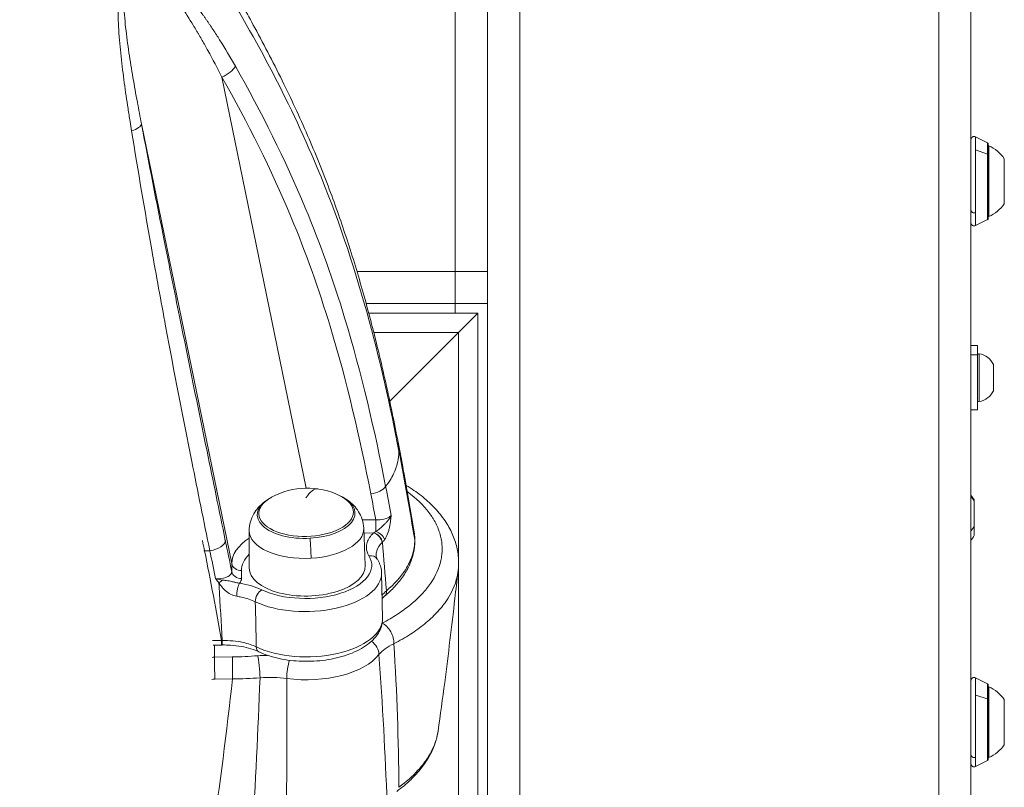
# Model space of a CAD drawing. Units: millimetres. Extents: x 1058 to 23484, y -60 to 19949.
# Drawn here: x 4608 to 4913, y 3654 to 3892 of the extents above; entities that cross this region are included whole.
import ezdxf

# ---------------------------------------------------------------- set-up
doc = ezdxf.new("R2010")
doc.units = ezdxf.units.MM

msp = doc.modelspace()

# ---------------------------------------------------------------- linework, layer by layer
at = {"color": 0, "linetype": 'Continuous', "lineweight": 0, "extrusion": (0, 1, 0)}
for p, q in [((4892.93, 3220.23), (4892.93, 3954.23)), ((4902.93, 3220.23), (4902.93, 3944.23)), ((4762.93, 1784.02), (4762.93, 3914.23)), ((4742.93, 3814.23), (4742.93, 3911.23)), ((4742.93, 3911.23), (4742.93, 3814.23)), ((4752.93, 3814.23), (4752.93, 3913.23)), ((4696.7, 3746.92), (4670.52, 3874.55)), ((4645.54, 3860.05), (4673.56, 3723.47)), ((4904.37, 3856.01), (4904.37, 3851.97)), ((4908.03, 3854.18), (4904.37, 3856.01)), ((4908.03, 3850.68), (4908.03, 3854.18)), ((4908.31, 3830.73), (4908.31, 3853.73)), ((4908.48, 3853.23), (4908.48, 3831.23)), ((4643.85, 3849.44), (4643.85, 3849.44)), ((4904.37, 3851.97), (4904.37, 3832.49)), ((4904.37, 3851.97), (4908.03, 3850.68)), ((4908.03, 3833.78), (4908.03, 3850.68)), ((4913.28, 3849.23), (4913.28, 3835.23)), ((4644.5, 3845.56), (4644.5, 3845.56)), ((4645.54, 3839.39), (4645.54, 3839.39)), ((4645.63, 3838.86), (4645.62, 3838.86)), ((4645.7, 3838.43), (4645.7, 3838.43)), ((4646.27, 3835.11), (4646.26, 3835.11)), ((4904.37, 3832.49), (4904.37, 3828.46)), ((4908.03, 3830.29), (4908.03, 3833.78)), ((4908.03, 3830.29), (4904.37, 3828.46)), ((4742.93, 3814.23), (4712.41, 3814.23)), ((4742.93, 3804.23), (4742.93, 3814.23)), ((4752.93, 3814.23), (4742.93, 3814.23)), ((4742.93, 3804.23), (4742.93, 3814.23)), ((4752.93, 3814.23), (4752.93, 3804.23)), ((4650.34, 3811.95), (4650.34, 3811.95)), ((4715.27, 3804.23), (4742.93, 3804.23)), ((4742.93, 3801.23), (4742.93, 3804.23)), ((4742.93, 3801.23), (4742.93, 3804.23)), ((4742.93, 3804.23), (4752.93, 3804.23)), ((4752.93, 1954.23), (4752.93, 3804.23)), ((4749.93, 3801.23), (4716.08, 3801.23)), ((4749.93, 3801.23), (4743.93, 3795.23)), ((4743.93, 3795.23), (4749.93, 3801.23)), ((4749.93, 1958.73), (4749.93, 3801.23)), ((4717.64, 3795.23), (4743.93, 3795.23)), ((4722.59, 3773.9), (4743.93, 3795.23)), ((4743.93, 3795.23), (4722.59, 3773.9)), ((4743.93, 3724.62), (4743.93, 3795.23)), ((4902.93, 3791.23), (4904.93, 3791.23)), ((4904.93, 3791.23), (4904.93, 3788.3)), ((4905.51, 3788.66), (4905.51, 3773.8)), ((4904.93, 3788.3), (4902.93, 3788.3)), ((4904.93, 3788.3), (4904.93, 3771.23)), ((4909.88, 3777.13), (4909.88, 3785.34)), ((4909.93, 3785.12), (4909.93, 3777.34)), ((4714.86, 3776.93), (4714.86, 3776.92)), ((4902.93, 3771.23), (4904.93, 3771.23)), ((4903.88, 3742.95), (4903.88, 3743.25)), ((4903.88, 3735.05), (4903.88, 3742.95)), ((4903.93, 3743.04), (4903.93, 3735.26)), ((4718.24, 3737.1), (4714.07, 3737.03)), ((4678.99, 3733.68), (4679.01, 3722.11)), ((4714.51, 3734.45), (4715, 3722.89)), ((4903.88, 3732.18), (4903.88, 3735.05)), ((4903.93, 3735.26), (4903.93, 3732.39)), ((4714.58, 3732.94), (4717.55, 3732.99)), ((4664.95, 3727.4), (4665.14, 3727.4)), ((4674.77, 3727.32), (4674.76, 3727.32)), ((4675.86, 3728.76), (4675.86, 3728.76)), ((4673.56, 3723.47), (4673.56, 3720.98)), ((4674.77, 3721.81), (4674.77, 3721.81)), ((4675.17, 3721.6), (4675.16, 3721.6)), ((4675.35, 3721.53), (4675.36, 3721.53)), ((4676.57, 3718.84), (4676.57, 3721.33)), ((4720.9, 3723.18), (4720.9, 3723.18)), ((4743.93, 1964.73), (4743.93, 3722.8)), ((4720.36, 3706.53), (4720.06, 3720.56)), ((4670.34, 3699.59), (4667.6, 3699.55)), ((4670.38, 3698.19), (4667.75, 3698.15)), ((4668.21, 3694.4), (4668.22, 3698.16)), ((4670.34, 3699.33), (4670.34, 3699.33)), ((4673.74, 3694.49), (4668.21, 3694.4)), ((4668.3, 3687.57), (4673.83, 3687.66)), ((4904.37, 3688.01), (4904.37, 3682.62)), ((4908.03, 3686.18), (4904.37, 3688.01)), ((4908.03, 3681.51), (4908.03, 3686.18)), ((4908.31, 3662.73), (4908.31, 3685.73)), ((4908.48, 3685.23), (4908.48, 3663.23)), ((4904.37, 3682.62), (4904.37, 3663.3)), ((4904.37, 3682.62), (4908.03, 3681.51)), ((4908.03, 3664.75), (4908.03, 3681.51)), ((4913.28, 3681.23), (4913.28, 3667.23)), ((4904.37, 3663.3), (4904.37, 3660.46)), ((4908.03, 3662.29), (4908.03, 3664.75)), ((4908.03, 3662.29), (4904.37, 3660.46))]:
    msp.add_line(p, q, dxfattribs=at)
at = {"color": 0, "linetype": 'Continuous', "lineweight": 0, "extrusion": (0, 0, -1)}
for centre, radius, start, end in [((-4903.93, 3855.11), 1, 0, 116.5651), ((-4907.81, 3853.73), 0.5, 116.5651, 180), ((-4908.48, 3852.03), 1.2, 81.9505, 90), ((-4903.46, 3842.33), 12, 114.7152, 144.8959), ((-4903.46, 3842.13), 12, 215.1041, 245.2848), ((-4908.48, 3832.43), 1.2, 270, 278.0495), ((-4903.93, 3829.35), 1, 243.4349, 0), ((-4907.81, 3830.73), 0.5, 180, 243.4349), ((-4905.43, 3788.17), 0.5, 0, 99.7166), ((-4904.51, 3782.82), 5.93, 99.7166, 154.8561), ((-4909.43, 3785.12), 0.5, 154.8561, 180), ((-4904.51, 3779.65), 5.93, 205.1439, 260.2834), ((-4904.51, 3779.65), 5.93, 205.1439, 260.2834), ((-4909.43, 3777.34), 0.5, 180, 205.1439), ((-4905.43, 3774.3), 0.5, 260.2834, 0), ((-4696.97, 3724.07), 22.85, 61.0985, 116.4172), ((-4696.97, 3724.07), 22.85, 58.5177, 61.0985), ((-4696.97, 3724.07), 22.85, 116.4172, 118.9981), ((-4898.51, 3740.73), 5.93, 138.1277, 154.8561), ((-4903.43, 3743.04), 0.5, 154.8561, 180), ((-4898.51, 3737.57), 5.93, 205.1439, 221.8723), ((-4903.43, 3735.26), 0.5, 180, 205.1439), ((-4898.51, 3734.7), 5.93, 205.1439, 221.8723), ((-4903.43, 3732.39), 0.5, 180, 205.1439), ((-4903.93, 3687.11), 1, 0, 116.5651), ((-4907.81, 3685.73), 0.5, 116.5651, 180), ((-4908.48, 3684.03), 1.2, 81.9505, 90), ((-4903.46, 3674.33), 12, 114.7152, 144.8959), ((-4903.46, 3674.13), 12, 215.1041, 245.2848), ((-4908.48, 3664.43), 1.2, 270, 278.0495), ((-4903.93, 3661.35), 1, 243.4349, 0), ((-4907.81, 3662.73), 0.5, 180, 243.4349)]:
    msp.add_arc(centre, radius, start, end, dxfattribs=at)
at = {"color": 0, "linetype": 'Continuous', "lineweight": 0}
for centre, start, end in [((4909.43, 3785.12), 0, 25.1439), ((4905.43, 3774.3), 180, 279.7166)]:
    msp.add_arc(centre, 0.5, start, end, dxfattribs=at)
at = {"color": 0, "linetype": 'Continuous', "lineweight": 0, "extrusion": (0, 0, -1)}
for centre, major_axis, ratio, start_param, end_param in [((4670.52, 3877.05), (-4.35, -2.47), 0.448685, -2.521951, -1.321331), ((4644.39, 3847.59), (0.65, 3.44), 0.106232, -1.474688, -1.472517), ((4277.08, 3708.43), (396.96, 0), 0.866026, -0.375616, -0.375575), ((4040.1, 3791.12), (561.83, -309.78), 0.846511, -0.619704, -0.619628), ((4651.12, 3814.45), (-3.44, -0.67), 0.43465, -1.210641, -1.210397), ((4466.38, 3660.15), (-65.07, -266.28), 0.721613, -2.324319, -2.324303), ((4654.02, 3805.82), (3.29, 1.2), 0.469886, -2.307138, -2.306897), ((4655, 3804.13), (1.13, 3.31), 0.981105, -1.691863, -1.691485), ((4696.87, 3781.98), (17.76, 0.39), 0.499912, 0.261525, 0.261692), ((4697.01, 3770.66), (20, 0.43), 0.499912, -0.399083, -0.398826), ((4697, 3770.66), (20, 0.43), 0.499912, 0.185739, 0.185969), ((4716.18, 3765.45), (2.57, -1.55), 0.825434, -1.735922, -1.735443), ((4717.6, 3758.39), (0.91, 2.7), 0.000008, -0.000002, 0.000037), ((4717.7, 3758.31), (0.82, 2.73), 0.000007, -0.000002, 0.000033), ((4696.97, 3724.07), (3.31, 22.61), 0.276633, -0.5471, 0), ((4696.65, 3738.88), (-15.16, -0.33), 0.499912, -1.641348, 0.708861), ((4696.64, 3739.25), (14.66, 0.32), 0.499912, -0.761775, 3.903368), ((4696.64, 3739.25), (14.66, 0.32), 0.499912, -0.761775, 3.903368), ((4696.65, 3738.88), (15.16, 0.33), 0.499912, -0.708861, 1.500245), ((4696.75, 3733.98), (-17.76, -0.39), 0.499912, -1.641348, 0.010075), ((4696.75, 3733.98), (17.76, 0.39), 0.499912, -0.010075, 1.500245), ((4718.35, 3731.26), (2.48, -1.69), 0.648095, -2.00816, -0.664312), ((4671.02, 3722.64), (47.62, 11.04), 0.000001, 0, 0.000005), ((4718.9, 3734.69), (-2.93, -2.01), 0.22229, -0.983446, -0.946772), ((4670.64, 3722.55), (48.56, 10.47), 0.000001, 0, 0.000006), ((4727.57, 3730.52), (2.8, 0), 0.866025, -0.14305, -0.003835), ((4677.88, 3730.33), (1.68, 3.07), 0.266933, -2.051873, -2.051603), ((4698.84, 3721.69), (-22.27, -0.48), 0.493759, 0.010619, 0.482072), ((4697, 3722.66), (20, 0.43), 0.499912, -0.285885, 2.363662), ((4697, 3722.41), (18, 0.39), 0.499912, -0.010075, 3.151668), ((4669.45, 3719.02), (-2.33, -1.89), 0.426128, -1.750995, -1.287655), ((4672.2, 3716.02), (-2.43, 2.5), 0.000011, 0, 0.000042), ((4672.38, 3715.48), (3.36, 0.99), 0.995304, -1.859406, -1.859151), ((2802.49, 4144.66), (-1466.97, 1552.09), 0.747616, 2.412631, 2.413334), ((4719.19, 3715.48), (1.79, -2.15), 0.73411, -0.850075, -0.000641), ((4277.05, 3708.38), (396.95, 5.24), 0, 0, 0.000002), ((4697.37, 3706.03), (22.99, 0.5), 0.499912, 0, 2.362207), ((4670.39, 3714.5), (-42.32, -1.06), 0.352099, -1.566186, -1.560641), ((4670.34, 3700.99), (0.05, -2.8), 0.009387, 0.002369, 1.047274), ((4670.86, 3697.84), (-0.01, 1.76), 0, 0.000003, 0.000014), ((4668.31, 3690.07), (-0.08, 5), 0.010419, -2.094325, -0.523528), ((4675.76, 3710.83), (46.02, 1.64), 0.353626, 1.455292, 1.627099), ((4673.84, 3690.16), (-0.08, 5), 0.010419, -2.094325, -0.523528), ((4692.12, 3690.22), (0.68, 4.95), 0.264701, -2.115779, -0.899302), ((4685.33, 3681.45), (16.44, 0.17), 0.405974, -1.750295, -1.23753)]:
    msp.add_ellipse(centre, major_axis=major_axis, ratio=ratio, start_param=start_param, end_param=end_param, dxfattribs=at)
at = {"color": 0, "linetype": 'Continuous', "lineweight": 0}
for centre, major_axis, ratio, start_param, end_param in [((4640.62, 3859.29), (4.91, 0.93), 0.37082, -1.253377, -0.094327), ((4903.93, 3833.12), (-1, 0), 0.707107, 0, 2.034444), ((4907.81, 3834.1), (0.5, 0), 0.707107, -1.107149, 0), ((4208.18, 3349.15), (451.94, 449.06), 0.171503, 0.08507, 0.085074), ((4718.4, 3757.84), (0.19, 2.91), 0.000002, 0, 0.00001), ((4716.72, 3747.64), (4.91, 0.95), 0.49306, -1.666362, -0.465408), ((4898.51, 3740.62), (-5.93, 0), 0.926684, -2.702749, -2.410784), ((4718.24, 3735.6), (-0.05, 3), 0.009387, -2.380234, -1.047274), ((4666.65, 3729.92), (4.9, 1), 0.492276, -1.64403, -0.100662), ((4698.78, 3724.28), (-25.22, -1.08), 0.494872, -0.689882, -0.021225), ((4697.57, 3728.88), (-0.44, 7.73), 0.061053, -2.077919, -1.249994), ((4717.6, 3730.39), (-2.05, 2.19), 0.755628, -2.322616, -0.868287), ((4717.7, 3730.49), (-2.08, 2.16), 0.739035, -2.332844, -0.894157), ((4665.14, 3757.28), (59.77, 1.3), 0.499742, -1.581621, -1.554133), ((4721.18, 3734.2), (2.36, 4.82), 0.286195, -2.462155, -2.430676), ((4716.18, 3723.29), (2.55, 1.58), 0.830924, 0, 1.116338), ((4676.51, 3723.92), (-3, 0), 0.866025, 0.17585, 1.589572), ((4671.08, 3724.34), (49.73, -0.17), 0.000001, 0, 0.000006), ((4676.51, 3721.43), (-3, 0), 0.866025, 0.17585, 1.589572), ((4671.08, 3718.39), (-5.48, -0.67), 0.581708, -3.672254, -3.212981), ((4697.06, 3720.06), (22.99, 0.5), 0.499912, -2.363661, 0), ((4676.06, 3714.76), (-0.45, -2.97), 0.286841, -2.592586, -1.024562), ((4673.36, 3711.32), (-14.09, 1.19), 0.446123, -2.277032, -1.721688), ((4682.97, 3712.74), (-1.3, -2.7), 0.616964, -2.4533, -0.882504), ((4720.32, 3700.64), (-2.33, 4.43), 0.611208, -2.339666, -0.688056), ((4670.56, 3701), (0.05, -2.8), 0.006005, -1.047794, -0.002373), ((4670.81, 3726.94), (56.99, 1.24), 0.499912, -1.456938, -1.456883), ((4683.15, 3698.63), (-1.21, -2.53), 0.61608, -0.883227, 0), ((4714.56, 3696.06), (-4, 3), 0.806062, -2.576776, -1.55023), ((4685.39, 3686.61), (20.55, 0.03), 0.407868, 1.604906, 1.753852), ((4681.73, 3690.52), (-0.38, 4.99), 0.09467, -2.111451, -0.526103), ((4697.51, 3699.03), (23.24, 0.5), 0.499912, -1.881399, -0.374459), ((4676, 3705.23), (49.52, 1.35), 0.353844, -1.624209, -1.452242), ((4903.93, 3664.01), (-1, 0), 0.793353, 0, 2.034444), ((4907.81, 3665.11), (0.5, 0), 0.793353, -1.107149, 0)]:
    msp.add_ellipse(centre, major_axis=major_axis, ratio=ratio, start_param=start_param, end_param=end_param, dxfattribs=at)
for points, knots in [([(4372.3, 4103.97), (4375.83, 4103.23), (4379.36, 4102.49), (4391.33, 4099.86), (4399.74, 4097.78), (4413.67, 4093.82), (4419.26, 4092.1), (4430.54, 4088.42), (4436.21, 4086.45), (4447.97, 4082.18), (4454.05, 4079.87), (4466.65, 4074.88), (4473.15, 4072.16), (4485.15, 4066.7), (4490.63, 4063.98), (4500.24, 4058.92), (4504.44, 4056.59), (4511.18, 4052.85), (4513.88, 4051.4), (4520.28, 4047.96), (4523.98, 4045.99), (4532.84, 4041.13), (4537.99, 4038.2), (4547.45, 4032.35), (4551.8, 4029.48), (4559.95, 4023.77), (4563.77, 4020.96), (4571.39, 4015.07), (4575.19, 4011.98), (4582.83, 4005.52), (4586.65, 4002.14), (4594.23, 3995.25), (4598, 3991.7), (4604.38, 3985.8), (4607.16, 3983.3), (4613.03, 3977.97), (4616.14, 3975.13), (4623.24, 3968.49), (4627.18, 3964.67), (4634.69, 3956.91), (4638.19, 3953.03), (4644.37, 3945.7), (4647.1, 3942.28), (4652.47, 3935.2), (4655.1, 3931.55), (4660.35, 3923.9), (4662.95, 3919.91), (4668.12, 3911.68), (4670.67, 3907.46), (4675.76, 3898.8), (4678.27, 3894.37), (4683.85, 3884.14), (4686.86, 3878.31), (4692.47, 3866.8), (4695.08, 3861.11), (4699.91, 3849.88), (4702.14, 3844.31), (4706.15, 3833.52), (4707.97, 3828.29), (4711.44, 3817.56), (4713.09, 3812.07), (4716.25, 3800.76), (4717.75, 3794.93), (4720.66, 3782.84), (4722.05, 3776.57), (4723.97, 3767.28), (4724.58, 3764.26), (4725.16, 3761.24)], [761.143823, 761.143823, 761.143823, 761.143823, 772.036617, 772.036617, 798.143647, 798.143647, 815.890783, 815.890783, 834.161505, 834.161505, 854.021346, 854.021346, 875.541739, 875.541739, 894.269039, 894.269039, 908.976805, 908.976805, 918.560212, 918.560212, 931.555426, 931.555426, 949.771792, 949.771792, 965.872472, 965.872472, 980.613447, 980.613447, 995.941992, 995.941992, 1012.045297, 1012.045297, 1028.501186, 1028.501186, 1040.527373, 1040.527373, 1053.949022, 1053.949022, 1071.351382, 1071.351382, 1087.787118, 1087.787118, 1101.655153, 1101.655153, 1116.065786, 1116.065786, 1131.446718, 1131.446718, 1147.647725, 1147.647725, 1164.332714, 1164.332714, 1185.83548, 1185.83548, 1206.361451, 1206.361451, 1226.002505, 1226.002505, 1244.277118, 1244.277118, 1263.319164, 1263.319164, 1283.404223, 1283.404223, 1305.00927, 1305.00927, 1315.420573, 1315.420573, 1315.420573, 1315.420573]), ([(4379.84, 4094.51), (4383.12, 4093.81), (4386.55, 4093.06), (4400.98, 4089.76), (4411.35, 4086.88), (4431.4, 4080.62), (4441.19, 4077.2), (4460.39, 4069.98), (4470.97, 4065.88), (4493.79, 4055.55), (4503.21, 4050.33), (4514.81, 4043.87), (4523.75, 4039.13), (4534.64, 4033.24), (4553.28, 4022.37), (4564.63, 4014.29), (4586.11, 3997.12), (4595.22, 3988.6), (4607.13, 3977.49), (4616.55, 3969.08), (4627.85, 3958.56), (4641.14, 3944.87), (4653.98, 3929.36), (4663.83, 3914.5), (4680.19, 3888.18), (4691.11, 3867.9), (4706.39, 3831.33), (4716.31, 3801.38), (4722.71, 3772.48), (4725.44, 3758.38)], [71.358223, 71.358223, 71.358223, 71.358223, 72.226735, 72.226735, 74.883801, 74.883801, 77.615101, 77.615101, 80.432902, 80.432902, 83.401066, 83.401066, 84.912688, 86.424309, 86.424309, 89.754474, 89.754474, 93.434148, 93.434148, 95.348567, 97.262986, 97.262986, 99.706856, 102.150726, 102.150726, 108.743146, 108.743146, 113.365192, 117.987238, 117.987238, 117.987238, 117.987238]), ([(4674.7, 3877.93), (4673.12, 3880.71), (4671.49, 3883.44), (4669.81, 3886.12), (4669.47, 3886.65), (4669.14, 3887.18), (4668.8, 3887.71), (4668.46, 3888.24), (4668.11, 3888.77), (4667.77, 3889.29), (4667.42, 3889.82), (4667.08, 3890.34), (4666.73, 3890.85), (4666.55, 3891.11), (4666.38, 3891.37), (4666.2, 3891.63), (4666.03, 3891.89), (4665.85, 3892.14), (4665.67, 3892.4), (4665.5, 3892.65), (4665.32, 3892.91), (4665.14, 3893.16), (4664.96, 3893.42), (4664.78, 3893.67), (4664.6, 3893.92), (4663.21, 3895.89), (4661.77, 3897.8), (4660.27, 3899.63), (4658.77, 3901.46), (4657.22, 3903.21), (4655.59, 3904.82), (4655.05, 3905.36), (4654.49, 3905.88), (4653.93, 3906.38), (4653.37, 3906.87), (4652.8, 3907.35), (4652.22, 3907.8), (4651.05, 3908.7), (4649.84, 3909.5), (4648.57, 3910.09), (4648.11, 3910.31), (4647.64, 3910.5), (4647.16, 3910.65), (4646.33, 3910.91), (4645.48, 3911.05), (4644.63, 3910.98), (4644.29, 3910.96), (4643.95, 3910.9), (4643.62, 3910.8), (4643.45, 3910.75), (4643.29, 3910.69), (4643.12, 3910.62), (4642.96, 3910.55), (4642.8, 3910.47), (4642.64, 3910.38), (4642.56, 3910.34), (4642.48, 3910.29), (4642.4, 3910.24), (4642.32, 3910.19), (4642.25, 3910.13), (4642.17, 3910.07), (4642.02, 3909.96), (4641.87, 3909.83), (4641.72, 3909.7), (4641.57, 3909.56), (4641.43, 3909.41), (4641.3, 3909.26), (4641.23, 3909.18), (4641.17, 3909.1), (4641.1, 3909.01), (4641.09, 3908.99), (4641.07, 3908.97), (4641.05, 3908.95), (4641.04, 3908.93), (4641.02, 3908.91), (4641.01, 3908.89), (4640.99, 3908.87), (4640.97, 3908.85), (4640.96, 3908.82), (4640.94, 3908.8), (4640.93, 3908.78), (4640.91, 3908.76), (4640.64, 3908.37), (4640.39, 3907.94), (4640.17, 3907.49), (4639.99, 3907.12), (4639.83, 3906.73), (4639.69, 3906.33), (4639.37, 3905.44), (4639.13, 3904.5), (4638.94, 3903.54), (4638.76, 3902.59), (4638.63, 3901.63), (4638.53, 3900.66), (4638.44, 3899.69), (4638.38, 3898.71), (4638.34, 3897.75), (4638.33, 3897.65), (4638.33, 3897.56), (4638.33, 3897.46), (4638.23, 3894.66), (4638.33, 3891.91), (4638.49, 3889.21), (4638.67, 3886.41), (4638.92, 3883.66), (4639.22, 3880.93), (4639.51, 3878.2), (4639.86, 3875.49), (4640.22, 3872.81), (4640.59, 3870.12), (4640.98, 3867.46), (4641.38, 3864.83), (4641.58, 3863.48), (4641.79, 3862.13), (4642, 3860.8), (4642.16, 3859.81), (4642.32, 3858.83), (4642.48, 3857.85)], [-11.151108, -11.151108, -11.151108, -11.151108, -10.086043, -10.086043, -10.086043, -9.87303, -9.87303, -9.87303, -9.660017, -9.660017, -9.660017, -9.447004, -9.447004, -9.447004, -9.340497, -9.340497, -9.340497, -9.233991, -9.233991, -9.233991, -9.127484, -9.127484, -9.127484, -9.020978, -9.020978, -9.020978, -8.192893, -8.192893, -8.192893, -7.364809, -7.364809, -7.364809, -7.088781, -7.088781, -7.088781, -6.812752, -6.812752, -6.812752, -6.260696, -6.260696, -6.260696, -6.059304, -6.059304, -6.059304, -5.70864, -5.70864, -5.70864, -5.570626, -5.570626, -5.570626, -5.501619, -5.501619, -5.501619, -5.432612, -5.432612, -5.432612, -5.398108, -5.398108, -5.398108, -5.363605, -5.363605, -5.363605, -5.294597, -5.294597, -5.294597, -5.22559, -5.22559, -5.22559, -5.191087, -5.191087, -5.191087, -5.182461, -5.182461, -5.182461, -5.173835, -5.173835, -5.173835, -5.165209, -5.165209, -5.165209, -5.156583, -5.156583, -5.156583, -5.004159, -5.004159, -5.004159, -4.880555, -4.880555, -4.880555, -4.604527, -4.604527, -4.604527, -4.328499, -4.328499, -4.328499, -4.052471, -4.052471, -4.052471, -4.025055, -4.025055, -4.025055, -3.224386, -3.224386, -3.224386, -2.396302, -2.396302, -2.396302, -1.568217, -1.568217, -1.568217, -0.740136, -0.740136, -0.740136, -0.314844, -0.314844, -0.314844, 0, 0, 0, 0]), ([(4645.54, 3860.05), (4645.11, 3862.27), (4644.69, 3864.52), (4643.8, 3869.31), (4642.88, 3874.42), (4641.62, 3882.14), (4640.58, 3889.92), (4640.07, 3896.06), (4640.07, 3900.49), (4640.25, 3903.09), (4640.7, 3905.57), (4641.29, 3907.01), (4641.68, 3907.61), (4641.72, 3907.66), (4641.76, 3907.71), (4641.83, 3907.81), (4641.99, 3908.02), (4642.26, 3908.3), (4642.55, 3908.54), (4642.8, 3908.69), (4643.05, 3908.82), (4643.37, 3908.95), (4643.89, 3909.07), (4645.4, 3909.1), (4647.87, 3907.87), (4650.43, 3905.64), (4652.37, 3903.59), (4654.74, 3900.83), (4657.86, 3896.6), (4660.38, 3892.69), (4661.76, 3890.43), (4662.07, 3889.91), (4662.54, 3889.13), (4663, 3888.35), (4663.62, 3887.3), (4664.38, 3885.98), (4665.29, 3884.39), (4667.38, 3880.63), (4669.11, 3877.33), (4670.52, 3874.55)], [0, 0, 0, 0, 0.740132, 0.740132, 1.568217, 2.396302, 3.224386, 4.052471, 4.328499, 4.604527, 4.880555, 5.156583, 5.165209, 5.173835, 5.182461, 5.191087, 5.22559, 5.294597, 5.363605, 5.398108, 5.432612, 5.501619, 5.570626, 5.70864, 6.260696, 6.812752, 7.088781, 7.364809, 8.192893, 9.020978, 9.020978, 9.127484, 9.233991, 9.340497, 9.447004, 9.660017, 9.87303, 10.086043, 11.151108, 11.151108, 11.151108, 11.151108]), ([(4721.32, 3747.41), (4717.91, 3764.96), (4711.14, 3794.19), (4701.07, 3822.73), (4690.14, 3848.97), (4682.81, 3863.64), (4674.7, 3877.93)], [-15.693944, -15.693944, -15.693944, -15.693944, -9.558413, -5.46806, -5.46806, 0, 0, 0, 0]), ([(4670.52, 3874.55), (4678.56, 3860.39), (4685.82, 3845.85), (4696.63, 3819.89), (4706.6, 3791.64), (4713.32, 3762.61), (4716.72, 3745.14)], [0, 0, 0, 0, 5.46806, 5.46806, 9.558413, 15.693944, 15.693944, 15.693944, 15.693944]), ([(4671.57, 3730.67), (4669.68, 3739.91), (4664.94, 3763.02), (4660.2, 3786.17), (4655.77, 3808.01), (4651.82, 3827.62), (4647.88, 3847.7), (4645.54, 3860.05)], [0, 0, 0, 0, 3.251061, 8.127653, 8.127653, 10.834114, 14.893806, 14.893806, 14.893806, 14.893806]), ([(4642.48, 3857.85), (4644.52, 3845.24), (4647.99, 3824.82), (4651.59, 3805.02), (4655.68, 3783.02), (4660.2, 3759.8), (4664.89, 3736.68), (4666.78, 3727.44)], [-14.893806, -14.893806, -14.893806, -14.893806, -10.834114, -8.127653, -8.127653, -3.251061, -0.000002, -0.000002, -0.000002, -0.000002]), ([(4725.44, 3758.38), (4725.44, 3758.85), (4725.42, 3759.33), (4725.37, 3759.8), (4725.32, 3760.27), (4725.26, 3760.75), (4725.17, 3761.22), (4725.16, 3761.23), (4725.16, 3761.23), (4725.16, 3761.24)], [-9.4747422, -9.4747422, -9.4747422, -9.4747422, -9.1903072, -9.1903072, -9.1903072, -8.9039445, -8.9039445, -8.9039445, -8.9007179, -8.9007179, -8.9007179, -8.9007179]), ([(4725.17, 3761.19), (4725.73, 3758.31), (4726.27, 3755.43), (4727.97, 3746.13), (4729.08, 3739.72), (4730.14, 3733.33)], [0.054874, 0.054874, 0.054874, 0.054874, 10.000154, 10.000154, 32.163548, 32.163548, 32.163548, 32.163548]), ([(4721.32, 3747.41), (4722.32, 3748.71), (4723.14, 3750.03), (4723.78, 3751.37), (4724.88, 3753.67), (4725.44, 3756.02), (4725.44, 3758.38)], [-2.239389, -2.239389, -2.239389, -2.239389, -1.414232, -1.414232, -1.414232, 0, 0, 0, 0]), ([(4728, 3745.84), (4728.4, 3745.54), (4731.39, 3743.26), (4733.77, 3740.78), (4735.35, 3738.5), (4735.4, 3738.43), (4735.48, 3738.31), (4735.65, 3738.06), (4735.88, 3737.71), (4736.14, 3737.28), (4736.65, 3736.43), (4737.31, 3735.13), (4738, 3733.36), (4738.5, 3731.58), (4738.79, 3729.79), (4738.88, 3728.01), (4738.78, 3726.21), (4738.18, 3722.61), (4736.29, 3718.44), (4732.67, 3713.96), (4729.21, 3710.73), (4725.07, 3707.71), (4721.9, 3705.86), (4720.24, 3704.98)], [1.21433, 1.21433, 1.21433, 1.21433, 1.43051, 2.861019, 2.872195, 2.883371, 2.905723, 2.950426, 3.039833, 3.12924, 3.218646, 3.576274, 3.933901, 4.291529, 4.649156, 5.006783, 5.364411, 5.722038, 7.152548, 7.867803, 8.583057, 9.298312, 10.010881, 10.010881, 10.010881, 10.010881]), ([(4727.65, 3747.84), (4727.68, 3747.82), (4727.7, 3747.8), (4729.35, 3746.78), (4730.88, 3745.71), (4733.72, 3743.47), (4735.04, 3742.29), (4737.41, 3739.83), (4738.47, 3738.56), (4740.31, 3735.95), (4741.11, 3734.6), (4742.39, 3731.87), (4742.9, 3730.48), (4743.62, 3727.68), (4743.84, 3726.28), (4743.98, 3723.66), (4743.94, 3722.44), (4743.8, 3721.24)], [7.32793, 7.32793, 7.32793, 7.32793, 7.460701, 7.460701, 15.020605, 15.020605, 22.651152, 22.651152, 30.169602, 30.169602, 37.580879, 37.580879, 44.787896, 44.787896, 51.809198, 51.809198, 57.847453, 57.847453, 57.847453, 57.847453]), ([(4678.99, 3733.68), (4678.99, 3734.64), (4679.12, 3735.59), (4679.62, 3737.35), (4679.97, 3738.17), (4680.8, 3739.63), (4681.27, 3740.28), (4682.28, 3741.43), (4682.81, 3741.93), (4683.9, 3742.82), (4684.46, 3743.21), (4685.03, 3743.56)], [1.6514236, 1.6514236, 1.6514236, 1.6514236, 1.7911806, 1.7911806, 1.9309377, 1.9309377, 2.0706947, 2.0706947, 2.2104518, 2.2104518, 2.3502089, 2.3502089, 2.3502089, 2.3502089]), ([(4708.05, 3744.06), (4708.63, 3743.73), (4709.21, 3743.37), (4710.34, 3742.52), (4710.89, 3742.05), (4711.95, 3740.94), (4712.45, 3740.32), (4713.34, 3738.89), (4713.73, 3738.09), (4714.3, 3736.35), (4714.47, 3735.41), (4714.51, 3734.45)], [4.0740799, 4.0740799, 4.0740799, 4.0740799, 4.213837, 4.213837, 4.3535941, 4.3535941, 4.4933511, 4.4933511, 4.6331082, 4.6331082, 4.7728652, 4.7728652, 4.7728652, 4.7728652]), ([(4723.01, 3738.44), (4722.69, 3738.06), (4722.16, 3737.73), (4721.48, 3737.49), (4721.25, 3737.41), (4721.01, 3737.34), (4720.75, 3737.29), (4719.98, 3737.12), (4719.11, 3737.05), (4718.24, 3737.1)], [0, 0, 0, 0, 0.4105243, 0.4105243, 0.4105243, 0.5490281, 0.5490281, 0.5490281, 0.9607991, 0.9607991, 0.9607991, 0.9607991]), ([(4723.01, 3738.44), (4723.01, 3738.44), (4723.01, 3738.43), (4723, 3738.43), (4722.84, 3738.05), (4722.63, 3737.68), (4722.4, 3737.35), (4722.16, 3737.01), (4721.9, 3736.7), (4721.65, 3736.41), (4721.44, 3736.18), (4721.23, 3735.97), (4721.03, 3735.77), (4720.98, 3735.72), (4720.93, 3735.67), (4720.88, 3735.62), (4720.76, 3735.49), (4720.63, 3735.38), (4720.51, 3735.26), (4720.42, 3735.18), (4720.34, 3735.1), (4720.25, 3735.02), (4720.22, 3734.99), (4720.19, 3734.97), (4720.16, 3734.94), (4719.69, 3734.52), (4719.27, 3734.16), (4718.87, 3733.85), (4718.67, 3733.7), (4718.48, 3733.55), (4718.3, 3733.43)], [-0.8225747, -0.8225747, -0.8225747, -0.8225747, -0.8214459, -0.8214459, -0.8214459, -0.7041112, -0.7041112, -0.7041112, -0.5867765, -0.5867765, -0.5867765, -0.492887, -0.492887, -0.492887, -0.4694417, -0.4694417, -0.4694417, -0.4107744, -0.4107744, -0.4107744, -0.3683489, -0.3683489, -0.3683489, -0.352107, -0.352107, -0.352107, -0.1174376, -0.1174376, -0.1174376, -0.0001028, -0.0001028, -0.0001028, -0.0001028]), ([(4720.98, 3730.92), (4721.15, 3731.17), (4721.66, 3732.02), (4722.11, 3733.22), (4722.41, 3734.33), (4722.58, 3735.09), (4722.76, 3736.05), (4722.91, 3737.24), (4722.98, 3738.03), (4723.01, 3738.43), (4723.01, 3738.44), (4723.01, 3738.44)], [0.0001028, 0.0001028, 0.0001028, 0.0001028, 0.1174376, 0.352107, 0.4107744, 0.4694417, 0.5867765, 0.7041112, 0.8214459, 0.8214459, 0.8225747, 0.8225747, 0.8225747, 0.8225747]), ([(4717.55, 3732.99), (4716.55, 3732.06), (4715.54, 3730.54), (4715.18, 3728.11), (4715.62, 3726.71), (4716.13, 3725.89)], [0.020189, 0.020189, 0.020189, 0.020189, 0.643608, 0.955317, 1.474833, 1.474833, 1.474833, 1.474833]), ([(4730.37, 3730.53), (4730.37, 3729.31), (4730.24, 3728.08), (4729.71, 3725.65), (4729.32, 3724.44), (4728.28, 3722.05), (4727.63, 3720.87), (4726.07, 3718.55), (4725.17, 3717.42), (4723.19, 3715.3), (4722.13, 3714.3), (4720.98, 3713.33)], [0, 0, 0, 0, 6.450968, 6.450968, 12.974422, 12.974422, 19.614097, 19.614097, 26.395857, 26.395857, 32.769697, 32.769697, 32.769697, 32.769697]), ([(4730.34, 3730.87), (4730.34, 3729.31), (4729.85, 3726.15), (4727.3, 3720.77), (4724, 3717.1), (4721.56, 3715.05)], [-3.125925, -3.125925, -3.125925, -3.125925, -2.232803, -1.339682, 0, 0, 0, 0]), ([(4718.38, 3725.87), (4718.38, 3725.93), (4718.35, 3726.45), (4718.54, 3727.88), (4719.39, 3729.21), (4720.21, 3730.02)], [-0.9942418, -0.9942418, -0.9942418, -0.9942418, -0.9553172, -0.6436079, -0.0201895, -0.0201895, -0.0201895, -0.0201895]), ([(4718.74, 3724.87), (4718.9, 3724.61), (4719.04, 3724.35), (4719.31, 3723.8), (4719.43, 3723.52), (4719.64, 3722.95), (4719.74, 3722.66), (4719.88, 3722.07), (4719.94, 3721.77), (4720.03, 3721.17), (4720.05, 3720.86), (4720.06, 3720.56)], [2.8448683, 2.8448683, 2.8448683, 2.8448683, 2.9020454, 2.9020454, 2.9592224, 2.9592224, 3.0163995, 3.0163995, 3.0735766, 3.0735766, 3.1307536, 3.1307536, 3.1307536, 3.1307536]), ([(4723.88, 3698.59), (4725.67, 3699.52), (4729.09, 3701.49), (4733.55, 3704.72), (4737.27, 3708.17), (4741.17, 3712.96), (4743.19, 3717.42), (4743.73, 3720.62), (4743.8, 3721.24)], [-10.013567, -10.013567, -10.013567, -10.013567, -9.298312, -8.583057, -7.867803, -7.152548, -5.722038, -5.377412, -5.377412, -5.377412, -5.377412]), ([(4673.56, 3720.98), (4673.56, 3720.61), (4673.39, 3720.26), (4673.07, 3719.95), (4673.07, 3719.94), (4673.07, 3719.94), (4673.06, 3719.94), (4672.74, 3719.63), (4672.27, 3719.36), (4671.69, 3719.17), (4671.68, 3719.17), (4671.68, 3719.17), (4671.68, 3719.17), (4670.8, 3718.87), (4669.68, 3718.74), (4668.56, 3718.79)], [0, 0, 0, 0, 0.350685, 0.350685, 0.350685, 0.352519, 0.352519, 0.352519, 0.702701, 0.702701, 0.702701, 0.705039, 0.705039, 0.705039, 1.233818, 1.233818, 1.233818, 1.233818]), ([(4670.66, 3718.38), (4670.02, 3718.47), (4669.3, 3718.6), (4668.58, 3718.79), (4668.57, 3718.79), (4668.57, 3718.79), (4668.56, 3718.79)], [-0.1753363, -0.1753363, -0.1753363, -0.1753363, 0, 0, 0, 0.0012027, 0.0012027, 0.0012027, 0.0012027]), ([(4668.56, 3718.79), (4668.56, 3718.79), (4668.57, 3718.79), (4668.9, 3718.36), (4669.22, 3717.94), (4669.57, 3717.54)], [-0.0012027, -0.0012027, -0.0012027, -0.0012027, 0, 0, 0.1753378, 0.1753378, 0.1753378, 0.1753378]), ([(4676, 3717.36), (4675.62, 3717.41), (4675.21, 3717.5), (4674.8, 3717.6), (4674.72, 3717.62), (4674.64, 3717.64), (4674.56, 3717.66), (4674.4, 3717.71), (4674.24, 3717.75), (4674.08, 3717.79), (4673.89, 3717.84), (4673.69, 3717.89), (4673.49, 3717.94), (4673.03, 3718.04), (4672.53, 3718.13), (4671.87, 3718.22), (4671.85, 3718.22), (4671.83, 3718.22), (4671.82, 3718.22), (4671.47, 3718.27), (4671.09, 3718.32), (4670.66, 3718.38)], [-0.835082, -0.835082, -0.835082, -0.835082, -0.5964872, -0.5964872, -0.5964872, -0.5511288, -0.5511288, -0.5511288, -0.461305, -0.461305, -0.461305, -0.3578923, -0.3578923, -0.3578923, -0.1250812, -0.1250812, -0.1250812, -0.1192974, -0.1192974, -0.1192974, 0, 0, 0, 0]), ([(4743.75, 3720.81), (4743.43, 3718.1), (4743.12, 3715.38), (4741.8, 3704.02), (4740.77, 3695.32), (4738.99, 3681.56), (4738.31, 3676.51), (4737.57, 3671.45)], [0.533841, 0.533841, 0.533841, 0.533841, 10.000095, 10.000095, 40.002367, 40.002367, 57.315598, 57.315598, 57.315598, 57.315598]), ([(4669.57, 3717.54), (4669.76, 3717.25), (4670.33, 3716.41), (4671.45, 3715.09), (4673.17, 3713.86), (4674.47, 3713.43), (4675.1, 3713.33)], [0, 0, 0, 0, 0.1192974, 0.3578923, 0.5964872, 0.835082, 0.835082, 0.835082, 0.835082]), ([(4675.1, 3713.33), (4675.6, 3713.25), (4676.1, 3713.16), (4676.58, 3713.06), (4678.16, 3712.72), (4679.62, 3712.23), (4680.86, 3711.64)], [-0.8177915, -0.8177915, -0.8177915, -0.8177915, -0.6267394, -0.6267394, -0.6267394, 0, 0, 0, 0]), ([(4681.94, 3696.1), (4683.84, 3695.19), (4685.99, 3694.49), (4690.56, 3693.5), (4692.97, 3693.22), (4697.83, 3693.07), (4700.27, 3693.21), (4705, 3693.87), (4707.28, 3694.4), (4711.49, 3695.86), (4713.42, 3696.78), (4716.72, 3699.02), (4718.09, 3700.34), (4719.85, 3703.21), (4720.34, 3704.7), (4720.36, 3706.33), (4720.36, 3706.43), (4720.36, 3706.53)], [0.790225, 0.790225, 0.790225, 0.790225, 1.137672, 1.137672, 1.478207, 1.478207, 1.814642, 1.814642, 2.15203, 2.15203, 2.495275, 2.495275, 2.841453, 2.841453, 3.133235, 3.133235, 3.152432, 3.152432, 3.152432, 3.152432]), ([(4681.18, 3697.6), (4680, 3698.17), (4678.59, 3698.64), (4677.08, 3698.98), (4676.07, 3699.2), (4675.01, 3699.36), (4673.91, 3699.47), (4672.82, 3699.57), (4671.68, 3699.62), (4670.57, 3699.6)], [-1.387435, -1.387435, -1.387435, -1.387435, -0.79282, -0.79282, -0.79282, -0.39641, -0.39641, -0.39641, 0, 0, 0, 0]), ([(4681.93, 3696.1), (4681.22, 3696.45), (4680.4, 3696.76), (4678.59, 3697.32), (4677.59, 3697.56), (4675.48, 3697.94), (4674.35, 3698.07), (4672.35, 3698.19), (4671.48, 3698.21), (4670.61, 3698.2)], [0.021954, 0.021954, 0.021954, 0.021954, 3.274225, 3.274225, 6.669777, 6.669777, 10.143558, 10.143558, 12.753803, 12.753803, 12.753803, 12.753803]), ([(4737.57, 3671.43), (4737.38, 3670.12), (4737.06, 3668.81), (4736.16, 3666.22), (4735.57, 3664.94), (4734.15, 3662.41), (4733.32, 3661.17), (4731.39, 3658.73), (4730.29, 3657.52), (4727.77, 3655.1), (4726.33, 3653.89), (4724.76, 3652.73)], [0, 0, 0, 0, 7.054641, 7.054641, 14.182366, 14.182366, 21.417911, 21.417911, 28.844078, 28.844078, 36.886894, 36.886894, 36.886894, 36.886894]), ([(4737.57, 3671.45), (4737.55, 3671.28), (4737.52, 3671.11), (4737.49, 3670.93), (4737.32, 3669.93), (4737.06, 3668.93), (4736.71, 3667.94), (4736.37, 3666.95), (4735.94, 3665.97), (4735.43, 3665), (4734.98, 3664.15), (4734.47, 3663.3), (4733.89, 3662.46), (4733.15, 3661.39), (4732.3, 3660.33), (4731.35, 3659.29), (4729.66, 3657.44), (4727.66, 3655.67), (4725.4, 3654)], [-3.534621, -3.534621, -3.534621, -3.534621, -3.436408, -3.436408, -3.436408, -2.863673, -2.863673, -2.863673, -2.290938, -2.290938, -2.290938, -1.789806, -1.789806, -1.789806, -1.145469, -1.145469, -1.145469, -0.000299, -0.000299, -0.000299, -0.000299])]:
    msp.add_open_spline(points, degree=3, knots=knots, dxfattribs=at)
for points in [[(4644.4, 3846.14), (4644.4, 3846.14), (4644.4, 3846.14), (4644.4, 3846.14)], [(4648.6, 3821.67), (4648.6, 3821.67), (4648.6, 3821.67), (4648.61, 3821.67)], [(4649.15, 3818.58), (4649.15, 3818.58), (4649.15, 3818.58), (4649.15, 3818.58)], [(4650.19, 3812.77), (4650.19, 3812.77), (4650.19, 3812.77), (4650.19, 3812.77)], [(4714.92, 3776.69), (4714.92, 3776.69), (4714.92, 3776.69), (4714.92, 3776.69)], [(4718.61, 3760.66), (4718.61, 3760.66), (4718.61, 3760.66), (4718.61, 3760.66)], [(4725.44, 3758.38), (4727.25, 3749.05), (4728.85, 3739.87), (4730.34, 3730.87)], [(4723.01, 3738.44), (4722.46, 3741.43), (4721.9, 3744.42), (4721.32, 3747.41)], [(4716.72, 3745.14), (4717.24, 3742.46), (4717.75, 3739.78), (4718.24, 3737.1)], [(4718.3, 3733.43), (4718.09, 3733.28), (4717.87, 3733.15), (4717.65, 3733.04)], [(4664.47, 3730.61), (4664.7, 3729.54), (4664.92, 3728.47), (4665.14, 3727.4)], [(4673.56, 3720.98), (4672.9, 3724.21), (4672.23, 3727.44), (4671.57, 3730.67)], [(4678.91, 3731.34), (4678.91, 3731.34), (4678.91, 3731.34), (4678.91, 3731.34)], [(4720.29, 3730.11), (4720.53, 3730.34), (4720.76, 3730.61), (4720.98, 3730.92)], [(4730.14, 3733.33), (4730.27, 3732.52), (4730.34, 3731.69), (4730.34, 3730.87)], [(4730.19, 3732.98), (4730.31, 3732.17), (4730.37, 3731.35), (4730.37, 3730.53)], [(4665.14, 3727.4), (4667.05, 3718.13), (4668.75, 3708.85), (4670.34, 3699.59)], [(4666.78, 3727.44), (4667.37, 3724.56), (4667.97, 3721.67), (4668.56, 3718.79)], [(4721.56, 3715.05), (4721.17, 3720.08), (4720.75, 3725.09), (4720.29, 3730.11)], [(4718.38, 3725.87), (4718.4, 3725.58), (4718.49, 3725.29), (4718.71, 3724.91)], [(4721.32, 3718.09), (4721.32, 3718.09), (4721.32, 3718.09), (4721.32, 3718.09)], [(4669.65, 3716.23), (4669.98, 3710.69), (4670.28, 3705.14), (4670.57, 3699.6)], [(4721.56, 3715.05), (4721.01, 3714.58), (4720.56, 3714.07), (4720.21, 3713.54)], [(4720.98, 3713.33), (4720.69, 3713.09), (4720.44, 3712.85), (4720.23, 3712.61)], [(4681.18, 3697.6), (4681.08, 3702.28), (4680.97, 3706.95), (4680.86, 3711.64)], [(4670.61, 3698.2), (4670.53, 3698.2), (4670.46, 3698.19), (4670.38, 3698.19)], [(4719.24, 3695.25), (4720.27, 3696.49), (4721.86, 3697.64), (4723.88, 3698.59)], [(4725.4, 3654), (4725.36, 3668.48), (4724.8, 3683.47), (4723.88, 3698.59)], [(4668.21, 3694.4), (4667.97, 3694.4), (4667.72, 3694.38), (4667.47, 3694.36)], [(4719.24, 3695.25), (4720.34, 3679.78), (4721.2, 3664.31), (4721.75, 3649.1)], [(4673.83, 3687.66), (4671.92, 3671.25), (4669.95, 3654.71), (4667.35, 3638.18)], [(4667.37, 3687.48), (4667.68, 3687.54), (4667.99, 3687.57), (4668.3, 3687.57)], [(4682.33, 3687.99), (4681.67, 3671.56), (4680.96, 3655.16), (4679.94, 3638.88)], [(4690.48, 3638.65), (4690.63, 3655), (4690.66, 3671.4), (4690.65, 3687.81)], [(4725.32, 3662.31), (4725.32, 3662.31), (4725.32, 3662.31), (4725.32, 3662.31)]]:
    msp.add_open_spline(points, degree=3, dxfattribs=at)

doc.saveas('drawing.dxf')
